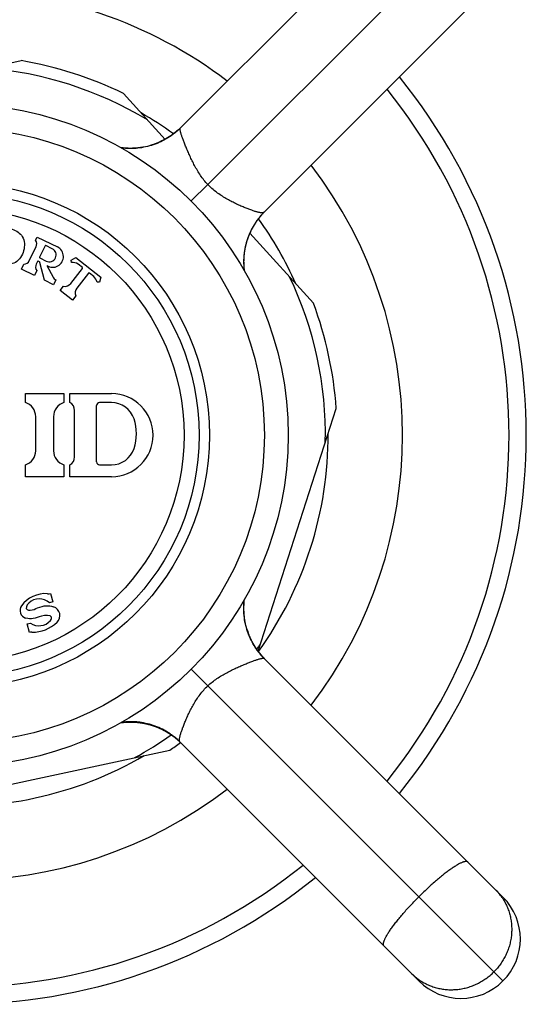
# Model space of a CAD drawing. Units: inches. Extents: x 0 to 11, y 0 to 8.5.
# Drawn here: x 7 to 7.4, y 5.7 to 6.5 of the extents above; entities that cross this region are included whole.
import ezdxf

# ---------------------------------------------------------------- set-up
doc = ezdxf.new("R2010")
doc.units = ezdxf.units.IN
doc.header["$LTSCALE"] = 0.605
doc.header["$MEASUREMENT"] = 0
doc.layers.get('0').update_dxf_attribs({"linetype": 'CONTINUOUS'})

msp = doc.modelspace()

# ---------------------------------------------------------------- linework, layer by layer
at = {"color": 7, "linetype": 'Continuous'}
for p, q in [((7.12295, 6.3889), (7.32394, 6.58989)), ((7.14609, 6.34133), (7.39465, 6.58989)), ((7.39465, 6.51918), (7.19337, 6.3179)), ((6.75597, 6.39548), (6.98887, 6.44571)), ((7.11014, 6.37935), (7.07518, 6.41794)), ((7.11779, 6.3844), (7.11719, 6.38395)), ((7.12035, 6.38651), (7.11992, 6.38614)), ((7.12136, 6.3874), (7.12075, 6.38686)), ((7.12192, 6.38792), (7.12133, 6.38738)), ((7.12247, 6.38844), (7.12191, 6.38791)), ((7.10338, 6.37613), (7.10299, 6.37597)), ((7.10367, 6.37625), (7.10329, 6.37609)), ((7.10381, 6.3763), (7.10355, 6.37619)), ((7.10458, 6.37663), (7.10419, 6.37646)), ((7.10543, 6.377), (7.10449, 6.37659)), ((7.10521, 6.3769), (7.1048, 6.37672)), ((7.10586, 6.37719), (7.10554, 6.37704)), ((7.10638, 6.37743), (7.10614, 6.37732)), ((7.10663, 6.37755), (7.10621, 6.37735)), ((7.10728, 6.37786), (7.1069, 6.37768)), ((7.108, 6.37822), (7.10758, 6.378)), ((7.10814, 6.37829), (7.10788, 6.37815)), ((7.10931, 6.3789), (7.10906, 6.37876)), ((7.10957, 6.37904), (7.10918, 6.37883)), ((7.10941, 6.37895), (7.10936, 6.37892)), ((7.11087, 6.37977), (7.11043, 6.37951)), ((7.11104, 6.37986), (7.11084, 6.37974)), ((7.11232, 6.38062), (7.11206, 6.38046)), ((7.11279, 6.38091), (7.1125, 6.38073)), ((7.11331, 6.38124), (7.11299, 6.38104)), ((7.11389, 6.38161), (7.11365, 6.38146)), ((7.11512, 6.38244), (7.11482, 6.38224)), ((7.11614, 6.38317), (7.11578, 6.38291)), ((7.1166, 6.38351), (7.11602, 6.38308)), ((7.11675, 6.38361), (7.11634, 6.38331)), ((7.07355, 6.37226), (7.0733, 6.3723)), ((7.07389, 6.37222), (7.07355, 6.37226)), ((7.07423, 6.37218), (7.07389, 6.37222)), ((7.07457, 6.37214), (7.07423, 6.37218)), ((7.07491, 6.37211), (7.07457, 6.37214)), ((7.07526, 6.37207), (7.07491, 6.37211)), ((7.07552, 6.37205), (7.07526, 6.37207)), ((7.07578, 6.37203), (7.07552, 6.37205)), ((7.07605, 6.372), (7.07578, 6.37203)), ((7.07631, 6.37198), (7.07605, 6.372)), ((7.07658, 6.37196), (7.07631, 6.37198)), ((7.07685, 6.37194), (7.07658, 6.37196)), ((7.07712, 6.37192), (7.07685, 6.37194)), ((7.07739, 6.37191), (7.07712, 6.37192)), ((7.07766, 6.37189), (7.07739, 6.37191)), ((7.07794, 6.37188), (7.07766, 6.37189)), ((7.07821, 6.37186), (7.07794, 6.37188)), ((7.07849, 6.37185), (7.07821, 6.37186)), ((7.07876, 6.37184), (7.07849, 6.37185)), ((7.07904, 6.37183), (7.07876, 6.37184)), ((7.07932, 6.37182), (7.07904, 6.37183)), ((7.0796, 6.37182), (7.07932, 6.37182)), ((7.07989, 6.37181), (7.0796, 6.37182)), ((7.08055, 6.3718), (7.08026, 6.3718)), ((7.08084, 6.3718), (7.08055, 6.3718)), ((7.08112, 6.3718), (7.08084, 6.3718)), ((7.08141, 6.3718), (7.08112, 6.3718)), ((7.0817, 6.3718), (7.08141, 6.3718)), ((7.08199, 6.37181), (7.0817, 6.3718)), ((7.08229, 6.37181), (7.08199, 6.37181)), ((7.08258, 6.37182), (7.08229, 6.37181)), ((7.08287, 6.37183), (7.08258, 6.37182)), ((7.08317, 6.37184), (7.08287, 6.37183)), ((7.08347, 6.37185), (7.08317, 6.37184)), ((7.08377, 6.37186), (7.08347, 6.37185)), ((7.08407, 6.37188), (7.08377, 6.37186)), ((7.08437, 6.37189), (7.08407, 6.37188)), ((7.08467, 6.37191), (7.08437, 6.37189)), ((7.08497, 6.37193), (7.08467, 6.37191)), ((7.08527, 6.37195), (7.08497, 6.37193)), ((7.08558, 6.37197), (7.08527, 6.37195)), ((7.08589, 6.372), (7.08558, 6.37197)), ((7.08619, 6.37202), (7.08589, 6.372)), ((7.0865, 6.37205), (7.08619, 6.37202)), ((7.08681, 6.37208), (7.0865, 6.37205)), ((7.08702, 6.3721), (7.08681, 6.37208)), ((7.08733, 6.37213), (7.08702, 6.3721)), ((7.08764, 6.37217), (7.08733, 6.37213)), ((7.08795, 6.3722), (7.08764, 6.37217)), ((7.08827, 6.37224), (7.08795, 6.3722)), ((7.08858, 6.37228), (7.08827, 6.37224)), ((7.0889, 6.37232), (7.08858, 6.37228)), ((7.08921, 6.37236), (7.0889, 6.37232)), ((7.08953, 6.37241), (7.08921, 6.37236)), ((7.08985, 6.37245), (7.08953, 6.37241)), ((7.09017, 6.3725), (7.08985, 6.37245)), ((7.09049, 6.37255), (7.09017, 6.3725)), ((7.09081, 6.3726), (7.09049, 6.37255)), ((7.09113, 6.37266), (7.09081, 6.3726)), ((7.09145, 6.37271), (7.09113, 6.37266)), ((7.09178, 6.37277), (7.09145, 6.37271)), ((7.09881, 6.3745), (7.09849, 6.3744)), ((7.09903, 6.37457), (7.09881, 6.3745)), ((7.09938, 6.37468), (7.09923, 6.37464)), ((7.09971, 6.37479), (7.09926, 6.37464)), ((7.09996, 6.37487), (7.09938, 6.37468)), ((7.1002, 6.37495), (7.09981, 6.37482)), ((7.10076, 6.37514), (7.10045, 6.37504)), ((7.10102, 6.37524), (7.10069, 6.37512)), ((7.10129, 6.37533), (7.10094, 6.37521)), ((7.10202, 6.3756), (7.10172, 6.37549)), ((7.10227, 6.37569), (7.10198, 6.37559)), ((7.10252, 6.37579), (7.10225, 6.37569)), ((7.10277, 6.37589), (7.10274, 6.37587)), ((7.14609, 6.34133), (7.13199, 6.3275)), ((7.19333, 6.31784), (7.19357, 6.31809)), ((7.19355, 6.31807), (7.19377, 6.3183)), ((7.1937, 6.31822), (7.19395, 6.31847)), ((7.18665, 6.30953), (7.1868, 6.30976)), ((7.1868, 6.30976), (7.18696, 6.31)), ((7.18696, 6.31), (7.18712, 6.31024)), ((7.18712, 6.31024), (7.18729, 6.31047)), ((7.18729, 6.31047), (7.18745, 6.31071)), ((7.18745, 6.31071), (7.18762, 6.31095)), ((7.18762, 6.31095), (7.18779, 6.31119)), ((7.18779, 6.31119), (7.18796, 6.31142)), ((7.18796, 6.31142), (7.18814, 6.31166)), ((7.18814, 6.31166), (7.18831, 6.3119)), ((7.18831, 6.3119), (7.18849, 6.31214)), ((7.18849, 6.31214), (7.18867, 6.31239)), ((7.18867, 6.31239), (7.18887, 6.31265)), ((7.18886, 6.31263), (7.18907, 6.31291)), ((7.18904, 6.31287), (7.18945, 6.31339)), ((7.18942, 6.31336), (7.18963, 6.31363)), ((7.18962, 6.3136), (7.18983, 6.31387)), ((7.18981, 6.31384), (7.19011, 6.31421)), ((7.19011, 6.31422), (7.19031, 6.31446)), ((7.19028, 6.31442), (7.19045, 6.31463)), ((7.19041, 6.31458), (7.19063, 6.31485)), ((7.19062, 6.31483), (7.19084, 6.31509)), ((7.19083, 6.31508), (7.19104, 6.31532)), ((7.19103, 6.31532), (7.19126, 6.31557)), ((7.19123, 6.31554), (7.19147, 6.31582)), ((7.1914, 6.31574), (7.19146, 6.31581)), ((7.19146, 6.31581), (7.19169, 6.31607)), ((7.19164, 6.31602), (7.19183, 6.31622)), ((7.19181, 6.3162), (7.19203, 6.31645)), ((7.19202, 6.31644), (7.19226, 6.3167)), ((7.19222, 6.31666), (7.19244, 6.31689)), ((7.19237, 6.31682), (7.19261, 6.31708)), ((7.19262, 6.31709), (7.19284, 6.31733)), ((7.19281, 6.3173), (7.19301, 6.31751)), ((7.19296, 6.31746), (7.1932, 6.31771)), ((7.19317, 6.31768), (7.19338, 6.3179)), ((7.18206, 6.30133), (7.18219, 6.30161)), ((7.18219, 6.30161), (7.18232, 6.30189)), ((7.18232, 6.30189), (7.18245, 6.30217)), ((7.18245, 6.30217), (7.18259, 6.30246)), ((7.18259, 6.30246), (7.18274, 6.30275)), ((7.18274, 6.30275), (7.18288, 6.30305)), ((7.18288, 6.30305), (7.18304, 6.30335)), ((7.18304, 6.30335), (7.18319, 6.30365)), ((7.18319, 6.30365), (7.18335, 6.30396)), ((7.18335, 6.30396), (7.18352, 6.30428)), ((7.18352, 6.30428), (7.18368, 6.30459)), ((7.18368, 6.30459), (7.18386, 6.30491)), ((7.18386, 6.30491), (7.18403, 6.30523)), ((7.18403, 6.30523), (7.18421, 6.30556)), ((7.18421, 6.30556), (7.1844, 6.30589)), ((7.1844, 6.30589), (7.18459, 6.30622)), ((7.18485, 6.30666), (7.18505, 6.307)), ((7.18505, 6.307), (7.18518, 6.30722)), ((7.18518, 6.30722), (7.18532, 6.30745)), ((7.18532, 6.30745), (7.18546, 6.30768)), ((7.18546, 6.30768), (7.1856, 6.30791)), ((7.1856, 6.30791), (7.18574, 6.30814)), ((7.18574, 6.30814), (7.18589, 6.30837)), ((7.18589, 6.30837), (7.18604, 6.3086)), ((7.18604, 6.3086), (7.18619, 6.30883)), ((7.18619, 6.30883), (7.18634, 6.30906)), ((7.18634, 6.30906), (7.18649, 6.30929)), ((7.18649, 6.30929), (7.18665, 6.30953)), ((7.00117, 6.29438), (7.00248, 6.29708)), ((7.00248, 6.29708), (7.01956, 6.28875)), ((7.17895, 6.293), (7.17903, 6.29329)), ((7.17903, 6.29329), (7.17912, 6.29357)), ((7.17912, 6.29357), (7.1792, 6.29385)), ((7.1792, 6.29385), (7.17929, 6.29413)), ((7.17929, 6.29413), (7.17937, 6.29439)), ((7.17937, 6.29439), (7.17946, 6.29465)), ((7.17946, 6.29465), (7.17954, 6.2949)), ((7.17954, 6.2949), (7.17964, 6.29522)), ((7.17964, 6.29522), (7.17972, 6.29545)), ((7.17972, 6.29545), (7.17982, 6.29573)), ((7.17982, 6.29573), (7.17992, 6.29604)), ((7.17992, 6.29604), (7.18002, 6.29632)), ((7.17998, 6.2962), (7.18012, 6.2966)), ((7.18012, 6.2966), (7.18023, 6.29689)), ((7.18023, 6.29689), (7.18032, 6.29713)), ((7.18032, 6.29713), (7.18042, 6.29741)), ((7.18042, 6.29741), (7.18053, 6.2977)), ((7.18053, 6.2977), (7.18065, 6.29801)), ((7.18065, 6.29801), (7.18077, 6.29832)), ((7.18077, 6.29832), (7.1809, 6.29864)), ((7.1809, 6.29864), (7.181, 6.29889)), ((7.181, 6.29889), (7.1811, 6.29914)), ((7.1811, 6.29914), (7.18121, 6.29939)), ((7.18121, 6.29939), (7.18131, 6.29964)), ((7.18131, 6.29964), (7.18142, 6.2999)), ((7.18142, 6.2999), (7.18154, 6.30016)), ((7.18154, 6.30016), (7.18165, 6.30043)), ((7.18165, 6.30043), (7.18177, 6.30069)), ((7.23513, 6.24136), (7.18165, 6.3004)), ((7.18177, 6.30069), (7.18189, 6.30096)), ((6.99586, 6.27724), (7.00155, 6.2889)), ((7.00917, 6.2897), (7.00453, 6.28018)), ((7.01519, 6.28732), (7.00984, 6.28993)), ((7.17715, 6.28461), (7.1772, 6.28499)), ((7.1772, 6.28499), (7.17724, 6.28525)), ((7.17724, 6.28525), (7.17728, 6.28552)), ((7.17728, 6.28552), (7.17732, 6.28578)), ((7.17732, 6.28578), (7.17737, 6.28605)), ((7.17737, 6.28605), (7.17741, 6.28632)), ((7.17741, 6.28632), (7.17746, 6.28659)), ((7.17746, 6.28659), (7.17751, 6.28686)), ((7.17751, 6.28686), (7.17756, 6.28713)), ((7.17756, 6.28713), (7.17761, 6.2874)), ((7.17761, 6.2874), (7.17766, 6.28766)), ((7.17766, 6.28766), (7.17773, 6.28804)), ((7.17773, 6.28804), (7.17781, 6.28842)), ((7.17781, 6.28842), (7.17789, 6.28879)), ((7.17789, 6.28879), (7.17796, 6.28915)), ((7.17796, 6.28915), (7.17804, 6.2895)), ((7.17804, 6.2895), (7.17812, 6.28984)), ((7.17812, 6.28984), (7.1782, 6.29018)), ((7.1782, 6.29018), (7.17828, 6.29052)), ((7.17828, 6.29052), (7.17836, 6.29085)), ((7.17836, 6.29085), (7.17845, 6.29117)), ((7.17845, 6.29117), (7.17853, 6.29149)), ((7.17853, 6.29149), (7.17861, 6.2918)), ((7.17861, 6.2918), (7.1787, 6.29211)), ((7.1787, 6.29211), (7.17878, 6.29241)), ((7.17878, 6.29241), (7.17886, 6.29271)), ((7.17886, 6.29271), (7.17895, 6.293)), ((7.00457, 6.27614), (7.0034, 6.27671)), ((7.00476, 6.27951), (7.01011, 6.2769)), ((7.03121, 6.27773), (7.0349, 6.28003)), ((7.03145, 6.27574), (7.03121, 6.27773)), ((7.0349, 6.28003), (7.05618, 6.2634)), ((7.17656, 6.27708), (7.17657, 6.27741)), ((7.17656, 6.27675), (7.17656, 6.27708)), ((7.17656, 6.27642), (7.17656, 6.27675)), ((7.17657, 6.27741), (7.17658, 6.27774)), ((7.17658, 6.27774), (7.17659, 6.27807)), ((7.17659, 6.27807), (7.1766, 6.2784)), ((7.1766, 6.2784), (7.17661, 6.27873)), ((7.17661, 6.27873), (7.17662, 6.27906)), ((7.17662, 6.27906), (7.17664, 6.27939)), ((7.17664, 6.27939), (7.17666, 6.27973)), ((7.17666, 6.27973), (7.17668, 6.28007)), ((7.17668, 6.28007), (7.1767, 6.28041)), ((7.1767, 6.28041), (7.17673, 6.28075)), ((7.17673, 6.28075), (7.17676, 6.28109)), ((7.17676, 6.28109), (7.17677, 6.28132)), ((7.17677, 6.28132), (7.17681, 6.28167)), ((7.17681, 6.28167), (7.17684, 6.28203)), ((7.17684, 6.28203), (7.17687, 6.28238)), ((7.17687, 6.28238), (7.17691, 6.28274)), ((7.17691, 6.28274), (7.17695, 6.28311)), ((7.17695, 6.28311), (7.177, 6.28348)), ((7.177, 6.28348), (7.17704, 6.28385)), ((7.17704, 6.28385), (7.17709, 6.28422)), ((7.17709, 6.28422), (7.17715, 6.28461)), ((6.98933, 6.27012), (6.9913, 6.27416)), ((7.00012, 6.26486), (6.98933, 6.27012)), ((7.00209, 6.2689), (7.00012, 6.26486)), ((7.00273, 6.27648), (7.00171, 6.27439)), ((7.00866, 6.26069), (7.00483, 6.27582)), ((7.01058, 6.2732), (7.01583, 6.26337)), ((7.03075, 6.25806), (7.04061, 6.27068)), ((7.04052, 6.27138), (7.03686, 6.27424)), ((7.17656, 6.2761), (7.17656, 6.27642)), ((7.17656, 6.27577), (7.17656, 6.2761)), ((7.17656, 6.27545), (7.17656, 6.27577)), ((7.17657, 6.27512), (7.17656, 6.27545)), ((7.17658, 6.2748), (7.17657, 6.27512)), ((7.17658, 6.27448), (7.17658, 6.2748)), ((7.17659, 6.27416), (7.17658, 6.27448)), ((7.17661, 6.27384), (7.17659, 6.27416)), ((7.17662, 6.27353), (7.17661, 6.27384)), ((7.17663, 6.27321), (7.17662, 6.27353)), ((7.17665, 6.2729), (7.17663, 6.27321)), ((7.17667, 6.27259), (7.17665, 6.2729)), ((7.17669, 6.27228), (7.17667, 6.27259)), ((7.1767, 6.27207), (7.17669, 6.27228)), ((7.17672, 6.27177), (7.1767, 6.27207)), ((7.17675, 6.27146), (7.17672, 6.27177)), ((7.17677, 6.27116), (7.17675, 6.27146)), ((7.1768, 6.27086), (7.17677, 6.27116)), ((7.17683, 6.27056), (7.1768, 6.27086)), ((7.17686, 6.27027), (7.17683, 6.27056)), ((7.17689, 6.26997), (7.17686, 6.27027)), ((7.17692, 6.26968), (7.17689, 6.26997)), ((7.17699, 6.26902), (7.17696, 6.2693)), ((7.17703, 6.26874), (7.17699, 6.26902)), ((7.17705, 6.26854), (7.17703, 6.26874)), ((7.01629, 6.25696), (7.00866, 6.26069)), ((7.01827, 6.26101), (7.01629, 6.25696)), ((7.04573, 6.26668), (7.03587, 6.25406)), ((7.05009, 6.26391), (7.04643, 6.26677)), ((7.05618, 6.2634), (7.05485, 6.25926)), ((7.02195, 6.25208), (7.02472, 6.25562)), ((7.03219, 6.24407), (7.02195, 6.25208)), ((7.05485, 6.25926), (7.05286, 6.25902)), ((7.03496, 6.24762), (7.03219, 6.24407)), ((6.99253, 6.16527), (7.02503, 6.16527)), ((6.99253, 6.15777), (6.99253, 6.16527)), ((7.02503, 6.16527), (7.02503, 6.15777)), ((7.03003, 6.16527), (7.06503, 6.16527)), ((7.03003, 6.15777), (7.03003, 6.16527)), ((7.05253, 6.10777), (7.05253, 6.15527)), ((7.06503, 6.15777), (7.05503, 6.15777)), ((7.18851, 5.94837), (7.25424, 6.15273)), ((7.00128, 6.11719), (7.00128, 6.14584)), ((7.01628, 6.14584), (7.01628, 6.11719)), ((7.03403, 6.1119), (7.03403, 6.15113)), ((6.99253, 6.09527), (6.99253, 6.10527)), ((7.02503, 6.10527), (7.02503, 6.09527)), ((7.03003, 6.09527), (7.03003, 6.10527)), ((7.05503, 6.10527), (7.06503, 6.10527)), ((7.02503, 6.09527), (6.99253, 6.09527)), ((7.06503, 6.09527), (7.03003, 6.09527)), ((7.01371, 5.99704), (7.01577, 5.98983)), ((7.01577, 5.98983), (7.01289, 5.989)), ((6.99392, 5.97127), (6.9968, 5.97209)), ((6.99598, 5.96406), (6.99392, 5.97127)), ((7.17777, 5.97231), (7.17775, 5.97239)), ((7.17782, 5.97204), (7.17777, 5.97229)), ((7.17788, 5.97177), (7.17782, 5.97204)), ((7.17794, 5.97151), (7.17788, 5.97177)), ((7.178, 5.97124), (7.17794, 5.97151)), ((7.17924, 5.96657), (7.17916, 5.96683)), ((7.1793, 5.96637), (7.17922, 5.96664)), ((7.17953, 5.96564), (7.17941, 5.96603)), ((7.17958, 5.9655), (7.17948, 5.96582)), ((7.17976, 5.96496), (7.17956, 5.96557)), ((7.17991, 5.96453), (7.17974, 5.96502)), ((7.18, 5.96428), (7.17987, 5.96465)), ((7.18009, 5.96403), (7.17995, 5.96443)), ((7.18032, 5.9634), (7.18018, 5.96377)), ((7.18041, 5.96315), (7.18028, 5.96351)), ((7.18051, 5.9629), (7.18037, 5.96324)), ((7.18074, 5.96229), (7.18058, 5.9627)), ((7.18085, 5.96203), (7.18069, 5.96242)), ((7.18104, 5.96154), (7.1808, 5.96214)), ((7.18122, 5.96111), (7.18114, 5.9613)), ((7.18134, 5.96083), (7.18116, 5.96126)), ((7.18147, 5.96054), (7.18125, 5.96105)), ((7.18169, 5.96002), (7.18142, 5.96065)), ((7.18199, 5.95936), (7.18169, 5.96002)), ((7.18219, 5.95893), (7.18193, 5.95949)), ((7.1823, 5.95868), (7.1821, 5.95911)), ((7.18282, 5.95761), (7.18263, 5.958)), ((7.18349, 5.95631), (7.18335, 5.95656)), ((7.18376, 5.9558), (7.1834, 5.95648)), ((7.18384, 5.95565), (7.18362, 5.95606)), ((7.18431, 5.95481), (7.18406, 5.95526)), ((7.18456, 5.95437), (7.18415, 5.95509)), ((7.18514, 5.95338), (7.18482, 5.95392)), ((7.18684, 5.95072), (7.18659, 5.95108)), ((7.18721, 5.95017), (7.18696, 5.95054)), ((7.18748, 5.94979), (7.18708, 5.95037)), ((7.1883, 5.94865), (7.18788, 5.94923)), ((7.18835, 5.94859), (7.18804, 5.949)), ((7.18882, 5.94795), (7.18866, 5.94817)), ((7.18919, 5.94747), (7.18874, 5.94806)), ((7.1897, 5.94683), (7.18952, 5.94706)), ((7.19014, 5.94629), (7.18966, 5.94688)), ((7.19028, 5.94611), (7.19009, 5.94635)), ((7.19114, 5.9451), (7.19063, 5.94569)), ((7.19137, 5.94484), (7.19114, 5.9451)), ((7.19185, 5.94429), (7.1916, 5.94457)), ((7.19216, 5.94394), (7.19164, 5.94452)), ((7.19235, 5.94373), (7.1921, 5.94402)), ((7.19272, 5.94334), (7.19216, 5.94394)), ((7.19272, 5.94334), (7.19262, 5.94344)), ((7.19366, 5.94234), (7.39465, 5.74136)), ((7.14609, 5.9192), (7.13226, 5.93331)), ((7.14609, 5.9192), (7.39465, 5.67065)), ((7.07331, 5.88824), (7.07352, 5.88827)), ((7.07352, 5.88827), (7.0738, 5.88831)), ((7.0738, 5.88831), (7.07409, 5.88834)), ((7.07409, 5.88834), (7.07428, 5.88836)), ((7.07428, 5.88836), (7.07457, 5.88839)), ((7.07457, 5.88839), (7.07486, 5.88842)), ((7.07486, 5.88842), (7.07515, 5.88845)), ((7.07515, 5.88845), (7.07545, 5.88848)), ((7.07545, 5.88848), (7.07575, 5.88851)), ((7.07575, 5.88851), (7.07605, 5.88853)), ((7.07605, 5.88853), (7.07635, 5.88856)), ((7.07635, 5.88856), (7.07666, 5.88858)), ((7.07666, 5.88858), (7.07697, 5.8886)), ((7.07697, 5.8886), (7.07728, 5.88862)), ((7.07728, 5.88862), (7.07759, 5.88864)), ((7.07759, 5.88864), (7.0779, 5.88866)), ((7.0779, 5.88866), (7.07822, 5.88867)), ((7.07822, 5.88867), (7.07853, 5.88869)), ((7.07853, 5.88869), (7.07885, 5.8887)), ((7.07885, 5.8887), (7.07917, 5.88871)), ((7.07917, 5.88871), (7.07949, 5.88872)), ((7.07949, 5.88872), (7.07981, 5.88873)), ((7.07981, 5.88873), (7.08013, 5.88873)), ((7.08013, 5.88873), (7.08046, 5.88874)), ((7.08046, 5.88874), (7.08078, 5.88874)), ((7.08122, 5.88874), (7.08155, 5.88874)), ((7.08155, 5.88874), (7.08187, 5.88873)), ((7.08187, 5.88873), (7.0822, 5.88873)), ((7.0822, 5.88873), (7.08253, 5.88872)), ((7.08253, 5.88872), (7.08286, 5.88871)), ((7.08286, 5.88871), (7.08319, 5.8887)), ((7.08319, 5.8887), (7.08352, 5.88868)), ((7.08352, 5.88868), (7.08386, 5.88867)), ((7.08386, 5.88867), (7.08419, 5.88865)), ((7.08419, 5.88865), (7.08453, 5.88863)), ((7.08453, 5.88863), (7.08487, 5.88861)), ((7.08487, 5.88861), (7.08521, 5.88859)), ((7.08521, 5.88859), (7.08555, 5.88857)), ((7.08555, 5.88857), (7.08589, 5.88854)), ((7.08589, 5.88854), (7.08624, 5.88851)), ((7.08624, 5.88851), (7.08659, 5.88848)), ((7.08659, 5.88848), (7.08695, 5.88844)), ((7.08695, 5.88844), (7.08731, 5.88841)), ((7.08731, 5.88841), (7.08767, 5.88837)), ((7.08767, 5.88837), (7.08803, 5.88832)), ((7.08803, 5.88832), (7.0884, 5.88828)), ((7.0884, 5.88828), (7.08878, 5.88823)), ((7.08878, 5.88823), (7.08916, 5.88818)), ((7.08916, 5.88818), (7.08954, 5.88813)), ((7.08954, 5.88813), (7.0898, 5.88809)), ((7.0898, 5.88809), (7.09006, 5.88805)), ((7.09006, 5.88805), (7.09032, 5.88801)), ((7.09032, 5.88801), (7.09059, 5.88797)), ((7.09059, 5.88797), (7.09086, 5.88792)), ((7.09086, 5.88792), (7.09113, 5.88788)), ((7.09113, 5.88788), (7.0914, 5.88783)), ((7.0914, 5.88783), (7.09167, 5.88778)), ((7.09167, 5.88778), (7.09194, 5.88773)), ((7.09194, 5.88773), (7.09221, 5.88768)), ((7.09221, 5.88768), (7.09247, 5.88763)), ((7.09247, 5.88763), (7.09285, 5.88756)), ((7.09285, 5.88756), (7.09323, 5.88748)), ((7.09323, 5.88748), (7.09359, 5.8874)), ((7.09359, 5.8874), (7.09395, 5.88732)), ((7.09395, 5.88732), (7.0943, 5.88724)), ((7.0943, 5.88724), (7.09464, 5.88717)), ((7.09464, 5.88717), (7.09498, 5.88708)), ((7.09498, 5.88708), (7.09532, 5.887)), ((7.09532, 5.887), (7.09564, 5.88692)), ((7.09564, 5.88692), (7.09596, 5.88684)), ((7.09596, 5.88684), (7.09628, 5.88676)), ((7.09628, 5.88676), (7.09659, 5.88668)), ((7.09659, 5.88668), (7.0969, 5.88659)), ((7.0969, 5.88659), (7.0972, 5.88651)), ((7.0972, 5.88651), (7.0975, 5.88642)), ((7.0975, 5.88642), (7.09779, 5.88634)), ((7.09779, 5.88634), (7.09808, 5.88625)), ((7.09808, 5.88625), (7.09836, 5.88617)), ((7.09836, 5.88617), (7.09864, 5.88608)), ((7.09864, 5.88608), (7.09891, 5.886)), ((7.09891, 5.886), (7.09918, 5.88592)), ((7.09918, 5.88592), (7.09944, 5.88583)), ((7.09944, 5.88583), (7.09977, 5.88573)), ((7.09977, 5.88573), (7.10008, 5.88562)), ((7.10008, 5.88562), (7.10038, 5.88552)), ((7.10038, 5.88552), (7.10064, 5.88543)), ((7.10064, 5.88543), (7.10092, 5.88533)), ((7.10092, 5.88533), (7.10128, 5.8852)), ((7.10118, 5.88524), (7.10145, 5.88514)), ((7.10145, 5.88514), (7.10171, 5.88505)), ((7.10171, 5.88505), (7.10197, 5.88495)), ((7.10197, 5.88495), (7.10225, 5.88485)), ((7.10225, 5.88485), (7.10254, 5.88474)), ((7.10254, 5.88474), (7.10285, 5.88462)), ((7.10285, 5.88462), (7.10317, 5.88449)), ((7.10317, 5.88449), (7.10349, 5.88436)), ((7.10349, 5.88436), (7.10374, 5.88426)), ((7.10374, 5.88426), (7.10399, 5.88416)), ((7.10399, 5.88416), (7.10424, 5.88405)), ((7.10424, 5.88405), (7.1045, 5.88394)), ((7.1045, 5.88394), (7.10476, 5.88383)), ((7.10476, 5.88383), (7.10502, 5.88372)), ((7.10502, 5.88372), (7.10528, 5.8836)), ((7.10528, 5.8836), (7.10555, 5.88348)), ((7.10555, 5.88348), (7.10582, 5.88336)), ((7.10582, 5.88336), (7.106, 5.88328)), ((7.106, 5.88328), (7.10628, 5.88315)), ((7.10628, 5.88315), (7.10656, 5.88302)), ((7.10656, 5.88302), (7.10684, 5.88289)), ((7.10684, 5.88289), (7.10713, 5.88275)), ((7.10713, 5.88275), (7.10742, 5.88261)), ((7.10742, 5.88261), (7.10771, 5.88246)), ((7.10771, 5.88246), (7.10801, 5.88231)), ((7.10801, 5.88231), (7.10832, 5.88216)), ((7.10832, 5.88216), (7.10863, 5.882)), ((7.10863, 5.882), (7.10894, 5.88183)), ((7.10894, 5.88183), (7.10925, 5.88167)), ((7.10925, 5.88167), (7.10957, 5.8815)), ((7.10957, 5.8815), (7.10989, 5.88132)), ((7.10989, 5.88132), (7.11022, 5.88114)), ((7.11022, 5.88114), (7.11054, 5.88096)), ((7.11054, 5.88096), (7.11087, 5.88077)), ((7.11087, 5.88077), (7.11121, 5.88058)), ((7.11121, 5.88058), (7.11154, 5.88038)), ((7.11154, 5.88038), (7.11188, 5.88018)), ((7.11188, 5.88018), (7.1121, 5.88004)), ((7.1121, 5.88004), (7.11233, 5.87991)), ((7.11233, 5.87991), (7.11256, 5.87976)), ((7.11256, 5.87976), (7.11279, 5.87962)), ((7.11279, 5.87962), (7.11302, 5.87948)), ((7.11302, 5.87948), (7.11325, 5.87933)), ((7.11325, 5.87933), (7.11348, 5.87918)), ((7.11348, 5.87918), (7.11371, 5.87903)), ((7.11371, 5.87903), (7.11394, 5.87888)), ((7.11394, 5.87888), (7.11418, 5.87873)), ((7.11418, 5.87873), (7.11441, 5.87857)), ((7.11441, 5.87857), (7.11465, 5.87841)), ((7.11465, 5.87841), (7.11488, 5.87825)), ((7.11488, 5.87825), (7.11512, 5.87809)), ((7.11512, 5.87809), (7.11536, 5.87792)), ((7.11536, 5.87792), (7.11559, 5.87776)), ((7.11559, 5.87776), (7.11583, 5.87759)), ((7.11583, 5.87759), (7.11607, 5.87742)), ((7.11607, 5.87742), (7.11631, 5.87724)), ((7.11631, 5.87724), (7.11655, 5.87707)), ((7.11655, 5.87707), (7.11679, 5.87689)), ((7.11679, 5.87689), (7.11703, 5.87671)), ((7.11703, 5.87671), (7.11727, 5.87653)), ((7.11727, 5.87653), (7.11755, 5.87632)), ((7.11751, 5.87634), (7.11779, 5.87614)), ((7.11776, 5.87616), (7.11803, 5.87595)), ((7.118, 5.87597), (7.11826, 5.87576)), ((7.11824, 5.87578), (7.11851, 5.87556)), ((7.11849, 5.87558), (7.11873, 5.87538)), ((7.11874, 5.87538), (7.1191, 5.87508)), ((7.11911, 5.87508), (7.11935, 5.87488)), ((7.11934, 5.87489), (7.11959, 5.87467)), ((7.11955, 5.87472), (7.11976, 5.87454)), ((7.11972, 5.87457), (7.11996, 5.87436)), ((7.11997, 5.87435), (7.12021, 5.87415)), ((7.1202, 5.87416), (7.12046, 5.87393)), ((7.12043, 5.87396), (7.12071, 5.87371)), ((7.12063, 5.87378), (7.12084, 5.8736)), ((7.12083, 5.8736), (7.12109, 5.87338)), ((7.12104, 5.87342), (7.12126, 5.87323)), ((7.12121, 5.87326), (7.12146, 5.87304)), ((7.12147, 5.87303), (7.12171, 5.8728)), ((7.1217, 5.87282), (7.12197, 5.87257)), ((7.12193, 5.87261), (7.12216, 5.87239)), ((7.12209, 5.87245), (7.12235, 5.87221)), ((7.12236, 5.8722), (7.1226, 5.87197)), ((7.12256, 5.87201), (7.12277, 5.87181)), ((7.32394, 5.67065), (7.12266, 5.87192)), ((7.12273, 5.87185), (7.12298, 5.8716)), ((7.12299, 5.8716), (7.12324, 5.87135)), ((6.88119, 5.81483), (7.11409, 5.86505))]:
    msp.add_line(p, q, dxfattribs=at)
for points in [[(7.12292, 6.38894), (7.12231, 6.38834), (7.12112, 6.38724), (7.1199, 6.38616), (7.11864, 6.38511), (7.11734, 6.38409), (7.11602, 6.38311), (7.11467, 6.38216), (7.11329, 6.38125), (7.11188, 6.38037), (7.11045, 6.37954), (7.10901, 6.37875), (7.10754, 6.378), (7.10606, 6.37729), (7.10465, 6.37666), (7.10332, 6.37611), (7.10207, 6.37562), (7.10088, 6.37519), (7.09974, 6.3748), (7.09866, 6.37445), (7.09764, 6.37415)], [(7.12147, 6.38751), (7.12021, 6.38639), (7.11894, 6.38531), (7.11764, 6.38429), (7.11633, 6.3833), (7.115, 6.38236), (7.11366, 6.38146), (7.1123, 6.38061), (7.11094, 6.3798), (7.10957, 6.37904), (7.10819, 6.37831), (7.10681, 6.37763), (7.10543, 6.377)], [(7.11822, 6.38474), (7.11794, 6.38452), (7.11768, 6.38432)], [(7.12083, 6.38693), (7.12017, 6.38635), (7.11957, 6.38584), (7.11898, 6.38535), (7.11838, 6.38487)], [(7.11917, 6.38551), (7.11883, 6.38523), (7.11852, 6.38498)], [(7.11276, 6.38089), (7.11227, 6.38059), (7.11179, 6.3803)], [(7.11544, 6.38267), (7.11488, 6.38228), (7.11433, 6.38191), (7.11379, 6.38155), (7.11326, 6.38121)], [(7.08026, 6.3718), (7.07998, 6.37181), (7.07989, 6.37181)], [(7.18459, 6.30622), (7.18478, 6.30655), (7.18485, 6.30666)], [(7.18189, 6.30096), (7.18202, 6.30124), (7.18206, 6.30133)], [(7.17696, 6.2693), (7.17693, 6.26959), (7.17692, 6.26968)], [(7.17754, 5.97351), (7.17731, 5.97486), (7.17711, 5.9762), (7.17694, 5.97754), (7.17681, 5.97886), (7.1767, 5.98018), (7.17663, 5.98152), (7.17658, 5.98289), (7.17656, 5.98428), (7.17658, 5.98574), (7.17664, 5.98727), (7.17674, 5.98886), (7.17688, 5.99048), (7.17706, 5.99201)], [(7.1937, 5.94238), (7.1931, 5.943), (7.19199, 5.94419), (7.1909, 5.94542), (7.18984, 5.94669), (7.18882, 5.948), (7.18783, 5.94933), (7.18688, 5.95069), (7.18596, 5.95208), (7.18508, 5.9535), (7.18425, 5.95494), (7.18346, 5.95639), (7.1827, 5.95786), (7.182, 5.95935), (7.18137, 5.96076), (7.18083, 5.96207), (7.18036, 5.9633), (7.17993, 5.96447), (7.17955, 5.9656), (7.17921, 5.96667), (7.17891, 5.96768)], [(7.18341, 5.95646), (7.18306, 5.95713), (7.18275, 5.95775), (7.18246, 5.95835)], [(7.19209, 5.94401), (7.19094, 5.94533), (7.18985, 5.94664), (7.18888, 5.94788), (7.18805, 5.94899), (7.18732, 5.95002), (7.18666, 5.95099), (7.18606, 5.9519), (7.18552, 5.95276), (7.18502, 5.95358)], [(7.18603, 5.95194), (7.18569, 5.95249), (7.18538, 5.95298)], [(7.1867, 5.95092), (7.18635, 5.95146), (7.18601, 5.95198)], [(7.19092, 5.94536), (7.1907, 5.94561), (7.19049, 5.94586)], [(7.08078, 5.88874), (7.08111, 5.88874), (7.08122, 5.88874)]]:
    msp.add_lwpolyline(points, dxfattribs=at)
for radius in [0.27875, 0.25875, 0.21249, 0.20375, 0.19107]:
    msp.add_circle((6.93503, 6.13027), radius, dxfattribs=at)
for centre, radius, start, end in [((6.93503, 6.13027), 0.375, 52.66261, 89.86551), ((6.93503, 6.13027), 0.32, 64.02519, 80.31399), ((6.93503, 6.13027), 0.31011, 58.88697, 85.4522), ((6.93503, 6.13027), 0.47925, 320.98886, 39.01125), ((6.93503, 6.13027), 0.46469, 321.17728, 38.82284), ((6.93503, 6.13027), 0.31246, 54.31144, 60.26851), ((7.081, 6.43177), 0.05998, 286.86223, 288.01574), ((6.93503, 6.13027), 0.375, 322.66253, 37.33752), ((6.93503, 6.13027), 0.31246, 24.08051, 35.68832), ((6.99661, 6.29131), 0.0055, 334, 34), ((7.00962, 6.28948), 0.0005, 64, 154), ((7.01265, 6.28211), 0.0058, 244, 64), ((7.01561, 6.28066), 0.009, 236.01644, 64), ((6.99092, 6.27965), 0.0055, 274, 334), ((7.00318, 6.27626), 0.0005, 64, 154), ((7.00498, 6.27996), 0.0005, 154, 244), ((7.00665, 6.27198), 0.0055, 154, 214), ((7.00435, 6.27569), 0.0005, 14.1778, 64), ((7.03234, 6.26846), 0.00734, 52, 97), ((7.04022, 6.27099), 0.0005, 322, 52), ((7.02068, 6.26595), 0.0055, 208.06052, 244), ((7.04613, 6.26637), 0.0005, 52, 142), ((7.04557, 6.25812), 0.00734, 7, 52), ((6.93503, 6.13027), 0.31011, 358.88697, 25.4522), ((7.02562, 6.26206), 0.0065, 262, 322), ((7.04099, 6.25005), 0.0065, 142, 202), ((6.93503, 6.13027), 0.32, 4.02519, 20.31399), ((7.06503, 6.13027), 0.035, 270, 90), ((6.98878, 6.14584), 0.0125, 0, 72.5424), ((7.02878, 6.14584), 0.0125, 107.4576, 180), ((7.02653, 6.15113), 0.0075, 0, 62.18186), ((7.05503, 6.15527), 0.0025, 90, 180), ((7.06503, 6.13777), 0.02, 18.20996, 90), ((7.04603, 6.13152), 0.04, 341.79004, 18.20996), ((6.93503, 6.13027), 0.31246, 324.31107, 0.25872), ((7.06503, 6.12527), 0.02, 270, 341.79004), ((6.98878, 6.11719), 0.0125, 287.4576, 360), ((7.02878, 6.11719), 0.0125, 180, 252.5424), ((7.02653, 6.1119), 0.0075, 297.81814, 360), ((7.05503, 6.10777), 0.0025, 180, 270), ((7.00936, 5.97214), 0.02472, 85.55341, 144.44659), ((7.01181, 6.00365), 0.00688, 265.55341, 286), ((6.99467, 5.98264), 0.00666, 144.44659, 252.77516), ((7.00422, 5.98), 0.0125, 46.06115, 134.61987), ((7.01389, 5.97832), 0.00774, 314.03456, 71.48618), ((7.00403, 5.98229), 0.0125, 234.64646, 319.7706), ((6.99842, 5.99432), 0.03, 269.15693, 314.03456), ((6.99788, 5.95744), 0.00688, 89.15693, 106), ((7.23653, 5.9843), 0.05998, 196.84422, 199.27649), ((7.23653, 5.9843), 0.05998, 199.70226, 200.54518), ((6.93503, 6.13027), 0.31011, 324.45332, 325.4522), ((6.93503, 6.13027), 0.31011, 298.88697, 305.54608), ((6.93503, 6.13027), 0.32, 304.02519, 306.00935), ((6.93503, 6.13027), 0.31246, 264.0805, 300.26899), ((6.93503, 6.13027), 0.375, 232.66241, 307.33752), ((6.93503, 6.13027), 0.46469, 231.17728, 308.82284), ((6.93503, 6.13027), 0.47925, 230.98855, 309.01118), ((7.3552, 5.7148), 0.04667, 33.93732, 44.99731), ((7.35929, 5.706), 0.05, 225, 45), ((7.35049, 5.71009), 0.04666, 225.00212, 234.70532), ((7.35055, 5.71018), 0.04677, 234.70277, 236.05854)]:
    msp.add_arc(centre, radius, start, end, dxfattribs=at)
for points, knots in [([(7.12295, 6.3889), (7.12137, 6.38732), (7.11886, 6.38508), (7.11527, 6.3824), (7.11152, 6.37992), (7.10658, 6.37723), (7.10031, 6.37469), (7.09379, 6.37288), (7.08822, 6.37199), (7.08372, 6.37167), (7.07922, 6.3716), (7.07584, 6.37183), (7.07361, 6.37212)], [0, 0, 0, 0, 0.12439, 0.186722, 0.249123, 0.374053, 0.499166, 0.62439, 0.749648, 0.81229, 0.874911, 1, 1, 1, 1]), ([(7.14609, 6.34133), (7.14496, 6.34253), (7.14282, 6.34504), (7.13994, 6.34902), (7.13735, 6.35311), (7.13503, 6.35723), (7.13294, 6.36132), (7.13135, 6.36468), (7.13017, 6.36729), (7.12909, 6.36977), (7.12785, 6.3727), (7.12651, 6.37602), (7.12552, 6.3786), (7.12483, 6.3805), (7.12438, 6.38178), (7.12398, 6.38297), (7.12364, 6.38406), (7.12335, 6.38504), (7.12312, 6.38592), (7.12295, 6.3867), (7.12284, 6.38736), (7.12279, 6.38785), (7.12278, 6.38818), (7.12279, 6.38838), (7.12281, 6.38856), (7.12284, 6.3887), (7.12289, 6.38882), (7.12293, 6.38888), (7.12295, 6.3889)], [0, 0, 0, 0, 0.09247, 0.184321, 0.274879, 0.363452, 0.44933, 0.531759, 0.571429, 0.609922, 0.682945, 0.749986, 0.810261, 0.837636, 0.863059, 0.886461, 0.90778, 0.926964, 0.943972, 0.958775, 0.971351, 0.981698, 0.986041, 0.989837, 0.9931, 0.99585, 0.998126, 1, 1, 1, 1]), ([(7.19343, 6.31796), (7.19335, 6.31788), (7.19319, 6.31778), (7.19296, 6.31768), (7.19274, 6.31761), (7.1925, 6.31757), (7.19212, 6.31752), (7.19158, 6.31751), (7.19085, 6.31756), (7.19002, 6.31768), (7.18909, 6.31786), (7.18807, 6.3181), (7.18695, 6.3184), (7.18573, 6.31876), (7.18443, 6.31919), (7.18251, 6.31984), (7.17993, 6.32081), (7.17723, 6.32189), (7.17494, 6.32286), (7.17247, 6.32393), (7.16928, 6.3254), (7.16537, 6.32736), (7.16137, 6.32956), (7.15736, 6.33202), (7.1534, 6.33477), (7.14959, 6.33785), (7.14722, 6.34013), (7.14609, 6.34133)], [0, 0, 0, 0, 0.006485, 0.010243, 0.014399, 0.018986, 0.024027, 0.035531, 0.049002, 0.064485, 0.081994, 0.101525, 0.123055, 0.14655, 0.17196, 0.199226, 0.25904, 0.325367, 0.360751, 0.397488, 0.474599, 0.555897, 0.640632, 0.728094, 0.817595, 0.908453, 1, 1, 1, 1]), ([(7.19337, 6.3179), (7.19181, 6.31634), (7.1896, 6.31384), (7.18696, 6.31029), (7.18451, 6.30658), (7.18185, 6.30167), (7.17934, 6.29546), (7.17755, 6.28899), (7.17668, 6.28346), (7.17635, 6.27901), (7.17628, 6.27454), (7.17651, 6.27119), (7.17679, 6.26898)], [0, 0, 0, 0, 0.124127, 0.186378, 0.248727, 0.373631, 0.498799, 0.624128, 0.749505, 0.812201, 0.874866, 1, 1, 1, 1]), ([(6.96404, 6.2928), (6.96513, 6.29687), (6.96948, 6.30371), (6.98184, 6.30499), (6.99194, 6.29771), (6.99218, 6.28962), (6.99109, 6.28555)], [0, 0, 0, 0, 0.272468, 0.500305, 0.728193, 1, 1, 1, 1]), ([(6.99109, 6.28555), (6.99, 6.28148), (6.98574, 6.2746), (6.97336, 6.27333), (6.9633, 6.28062), (6.96295, 6.28873), (6.96404, 6.2928)], [0, 0, 0, 0, 0.271807, 0.499662, 0.727528, 1, 1, 1, 1]), ([(6.99544, 5.9889), (6.99335, 5.98683), (6.99231, 5.98315), (6.9982, 5.98248), (7.0037, 5.98548), (7.00903, 5.98691), (7.0139, 5.98648), (7.01635, 5.98566)], [0, 0, 0, 0, 0.19655, 0.292821, 0.515668, 0.821315, 1, 1, 1, 1]), ([(7.19366, 5.94234), (7.19208, 5.94392), (7.18984, 5.94644), (7.18716, 5.95003), (7.18468, 5.95378), (7.18199, 5.95872), (7.17945, 5.96499), (7.17764, 5.97152), (7.17676, 5.97709), (7.17643, 5.98159), (7.17636, 5.98609), (7.1766, 5.98947), (7.17688, 5.9917)], [0, 0, 0, 0, 0.12439, 0.186722, 0.249123, 0.374053, 0.499166, 0.624391, 0.749649, 0.812291, 0.874911, 1, 1, 1, 1]), ([(7.01358, 5.97422), (7.01456, 5.97538), (7.01528, 5.97929), (7.00589, 5.9782), (6.99933, 5.97543), (6.9953, 5.97548), (6.99269, 5.97628)], [0, 0, 0, 0, 0.124325, 0.464523, 0.748705, 1, 1, 1, 1]), ([(7.14609, 5.9192), (7.1473, 5.92033), (7.1498, 5.92247), (7.15378, 5.92536), (7.15787, 5.92795), (7.162, 5.93027), (7.16608, 5.93236), (7.16944, 5.93395), (7.17206, 5.93512), (7.17453, 5.93621), (7.17747, 5.93745), (7.18078, 5.93879), (7.18336, 5.93978), (7.18526, 5.94047), (7.18654, 5.94092), (7.18773, 5.94132), (7.18882, 5.94166), (7.18981, 5.94195), (7.19069, 5.94218), (7.19146, 5.94235), (7.19213, 5.94246), (7.19261, 5.94251), (7.19294, 5.94252), (7.19315, 5.94251), (7.19332, 5.94249), (7.19346, 5.94246), (7.19358, 5.94241), (7.19364, 5.94237), (7.19366, 5.94234)], [0, 0, 0, 0, 0.09247, 0.184321, 0.274879, 0.363452, 0.44933, 0.531759, 0.571429, 0.609922, 0.682945, 0.749986, 0.810261, 0.837636, 0.863059, 0.886461, 0.90778, 0.926964, 0.943972, 0.958775, 0.971351, 0.981698, 0.986041, 0.989837, 0.9931, 0.99585, 0.998126, 1, 1, 1, 1]), ([(7.12272, 5.87186), (7.12264, 5.87194), (7.12254, 5.8721), (7.12244, 5.87234), (7.12238, 5.87256), (7.12233, 5.8728), (7.12228, 5.87318), (7.12227, 5.87372), (7.12232, 5.87445), (7.12244, 5.87528), (7.12262, 5.8762), (7.12286, 5.87723), (7.12316, 5.87835), (7.12353, 5.87956), (7.12395, 5.88087), (7.12461, 5.88278), (7.12557, 5.88537), (7.12665, 5.88807), (7.12762, 5.89036), (7.1287, 5.89282), (7.13016, 5.89601), (7.13212, 5.89993), (7.13432, 5.90392), (7.13678, 5.90794), (7.13954, 5.91189), (7.14261, 5.9157), (7.14489, 5.91807), (7.14609, 5.9192)], [0, 0, 0, 0, 0.006485, 0.010243, 0.014399, 0.018986, 0.024027, 0.035531, 0.049002, 0.064485, 0.081994, 0.101525, 0.123055, 0.14655, 0.17196, 0.199226, 0.25904, 0.325367, 0.360751, 0.397488, 0.474599, 0.555897, 0.640632, 0.728094, 0.817595, 0.908453, 1, 1, 1, 1]), ([(7.12266, 5.87192), (7.1211, 5.87348), (7.11861, 5.87569), (7.11505, 5.87834), (7.11134, 5.88078), (7.10644, 5.88344), (7.10023, 5.88595), (7.09376, 5.88774), (7.08824, 5.88862), (7.08378, 5.88894), (7.07932, 5.88901), (7.07598, 5.88878), (7.07377, 5.8885)], [0, 0, 0, 0, 0.124127, 0.186377, 0.248727, 0.373631, 0.498799, 0.624127, 0.749504, 0.8122, 0.874865, 1, 1, 1, 1]), ([(7.36524, 5.77076), (7.36519, 5.77081), (7.36508, 5.77091), (7.36483, 5.77107), (7.36446, 5.77122), (7.36394, 5.7713), (7.36334, 5.77129), (7.36266, 5.7712), (7.36191, 5.77102), (7.36107, 5.77076), (7.36017, 5.77042), (7.35919, 5.76999), (7.35814, 5.76947), (7.35703, 5.76888), (7.35584, 5.7682), (7.3546, 5.76745), (7.35281, 5.76631), (7.35045, 5.7647), (7.34748, 5.76254), (7.34435, 5.76011), (7.34107, 5.75745), (7.33769, 5.75458), (7.33423, 5.75153), (7.33073, 5.74832), (7.32722, 5.74498), (7.3249, 5.7427), (7.32375, 5.74155)], [0, 0, 0, 0, 0.004107, 0.008293, 0.017174, 0.02715, 0.038565, 0.051636, 0.066496, 0.083221, 0.101847, 0.122387, 0.144833, 0.169163, 0.195344, 0.223332, 0.253077, 0.317598, 0.388374, 0.46479, 0.546162, 0.631749, 0.720764, 0.812382, 0.905751, 1, 1, 1, 1]), ([(7.29453, 5.70005), (7.29448, 5.7001), (7.29439, 5.70021), (7.29423, 5.70046), (7.29408, 5.70084), (7.294, 5.70136), (7.294, 5.70196), (7.2941, 5.70264), (7.29427, 5.70339), (7.29453, 5.70422), (7.29488, 5.70513), (7.29531, 5.70611), (7.29582, 5.70715), (7.29642, 5.70827), (7.29709, 5.70945), (7.29784, 5.7107), (7.29898, 5.71248), (7.30059, 5.71485), (7.30276, 5.71781), (7.30518, 5.72095), (7.30784, 5.72422), (7.31071, 5.7276), (7.31377, 5.73106), (7.31698, 5.73456), (7.32031, 5.73807), (7.32259, 5.74039), (7.32375, 5.74155)], [0, 0, 0, 0, 0.004107, 0.008293, 0.017174, 0.02715, 0.038565, 0.051636, 0.066496, 0.083221, 0.101847, 0.122387, 0.144833, 0.169163, 0.195344, 0.223332, 0.253077, 0.317598, 0.388374, 0.46479, 0.546162, 0.631749, 0.720764, 0.812382, 0.905751, 1, 1, 1, 1]), ([(7.39392, 5.74086), (7.3947, 5.7397), (7.39615, 5.73732), (7.39801, 5.73355), (7.39953, 5.72963), (7.4007, 5.72558), (7.40151, 5.72144), (7.40196, 5.71722), (7.40204, 5.71297), (7.40175, 5.70872), (7.4011, 5.70449), (7.40009, 5.70033), (7.39872, 5.69625), (7.39701, 5.6923), (7.39497, 5.68849), (7.39261, 5.68487), (7.38996, 5.68145), (7.38801, 5.67933), (7.38699, 5.67831)], [0, 0, 0, 0, 0.061374, 0.122849, 0.184448, 0.246197, 0.308112, 0.370206, 0.432486, 0.494955, 0.557609, 0.620439, 0.683429, 0.746561, 0.809813, 0.873155, 0.936563, 1, 1, 1, 1]), ([(7.32444, 5.67138), (7.32559, 5.6706), (7.32798, 5.66914), (7.33174, 5.66728), (7.33566, 5.66577), (7.33971, 5.6646), (7.34386, 5.66378), (7.34807, 5.66334), (7.35232, 5.66325), (7.35658, 5.66354), (7.3608, 5.6642), (7.36497, 5.66521), (7.36904, 5.66658), (7.373, 5.66829), (7.3768, 5.67033), (7.38043, 5.67268), (7.38384, 5.67534), (7.38597, 5.67729), (7.38699, 5.67831)], [0, 0, 0, 0, 0.061374, 0.122849, 0.184448, 0.246197, 0.308112, 0.370206, 0.432486, 0.494955, 0.557609, 0.620439, 0.683429, 0.746561, 0.809813, 0.873155, 0.936563, 1, 1, 1, 1])]:
    msp.add_open_spline(points, degree=3, knots=knots, dxfattribs=at)

doc.saveas('drawing.dxf')
